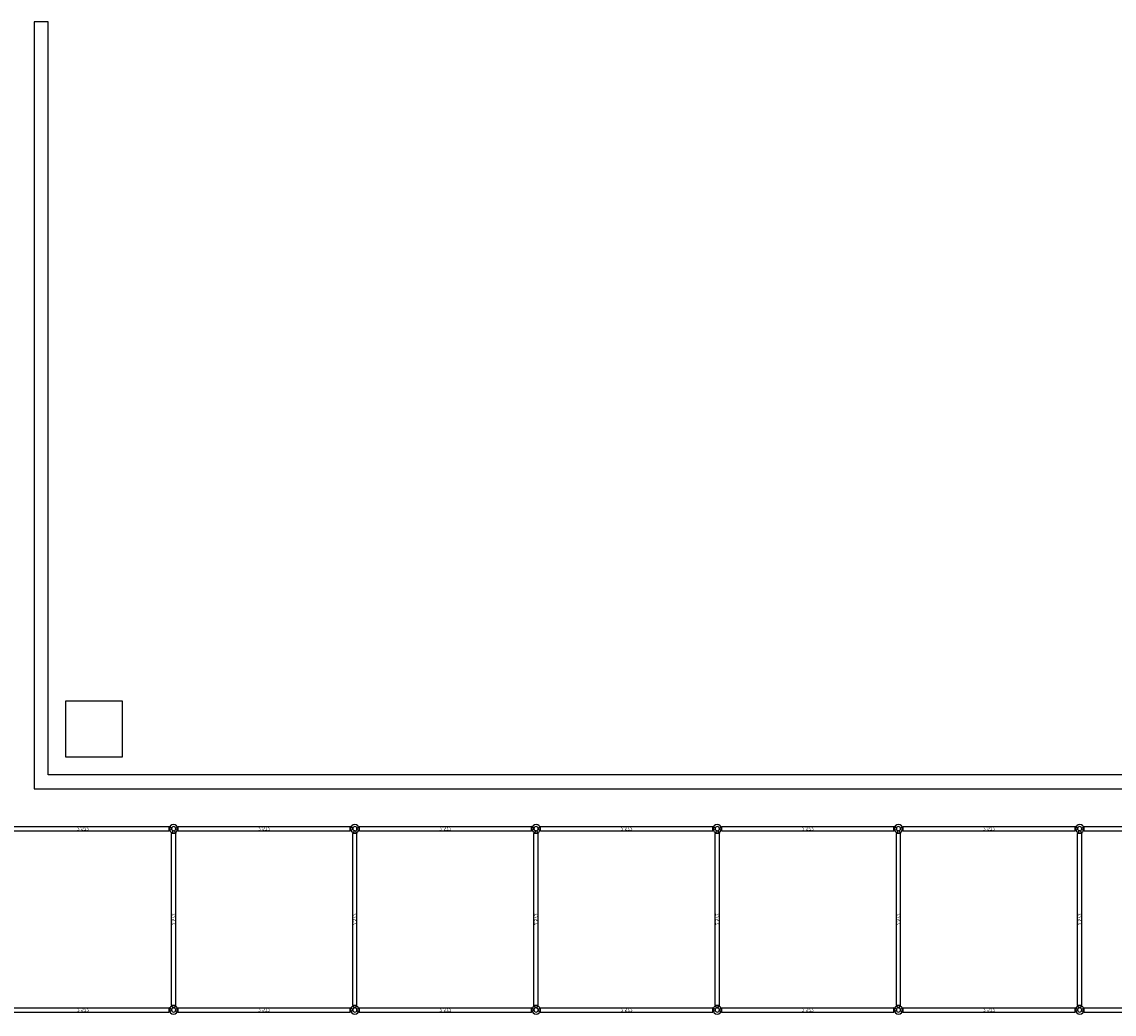
# Model space of a CAD drawing. Extents: x 839 to 1061, y 230 to 319.
# Drawn here: x 882 to 898, y 305 to 319 of the extents above; entities that cross this region are included whole.
import ezdxf
from ezdxf.enums import TextEntityAlignment as Align

# ---------------------------------------------------------------- set-up
doc = ezdxf.new("R2010")
doc.units = 0
doc.layers.add('MURA', color=7, linetype='Continuous')
doc.layers.add('SCHERMATURE', color=2, linetype='Continuous')
doc.styles.add('ROMANS', font='romans.shx', dxfattribs={"height": 1})

# ---------------------------------------------------------------- blocks, each defined once
blk = doc.blocks.new('ASTA 257')
at = {"transparency": 33554687}
for p, q in [((0.03, 0.01), (0.065, 0.03)), ((0.03, 0), (0.03, 0.01)), ((0.03, 0), (0.03, -0.01)), ((0.065, 0.03), (2.507, 0.03)), ((0.065, 0.03), (0.065, -0.03)), ((2.542, 0.01), (2.507, 0.03)), ((2.507, 0.03), (2.507, -0.03)), ((2.542, 0), (2.542, 0.01)), ((2.542, 0), (2.542, -0.01)), ((0.03, -0.01), (0.065, -0.03)), ((0.065, -0.03), (2.507, -0.03)), ((2.542, -0.01), (2.507, -0.03))]:
    blk.add_line(p, q, dxfattribs=at)
at = {"color": 8, "ltscale": 0.5, "transparency": 33554687}
for centre, radius in [((0, 0), 0.06), ((0, 0), 0.03), ((2.572, 0), 0.06), ((2.572, 0), 0.03)]:
    blk.add_circle(centre, radius, dxfattribs=at)
at = {"transparency": 33554687, "style": 'ROMANS'}
blk.add_text('2,572', height=0.05, dxfattribs=at).set_placement((1.286, 0), align=Align.MIDDLE_CENTER)
blk = doc.blocks.new('MODULO 257 x 257')
at = {"transparency": 33554687}
for p in [(0, 2.572), (0, 0)]:
    blk.add_blockref('ASTA 257', p, dxfattribs=at)
at = {"transparency": 33554687, "rotation": 90}
for p in [(0, 0), (2.572, 0)]:
    blk.add_blockref('ASTA 257', p, dxfattribs=at)

msp = doc.modelspace()

# ---------------------------------------------------------------- linework, layer by layer
at = {"layer": 'MURA', "transparency": 33554687}
for points in [[(882.504, 318.861), (882.304, 318.861), (882.304, 307.97), (909.254, 307.97), (909.254, 308.17), (882.504, 308.17)], [(882.754, 309.22), (883.554, 309.22), (883.554, 308.42), (882.754, 308.42)]]:
    msp.add_lwpolyline(points, close=True, dxfattribs=at)

# ---------------------------------------------------------------- block references
at = {"layer": 'SCHERMATURE', "transparency": 33554687, "xscale": -1, "rotation": 270}
for p in [(881.713, 304.833), (884.285, 304.833), (886.857, 304.833), (889.429, 304.833), (892.001, 304.833), (894.573, 304.833), (897.145, 304.833)]:
    msp.add_blockref('MODULO 257 x 257', p, dxfattribs=at)

doc.saveas('drawing.dxf')
